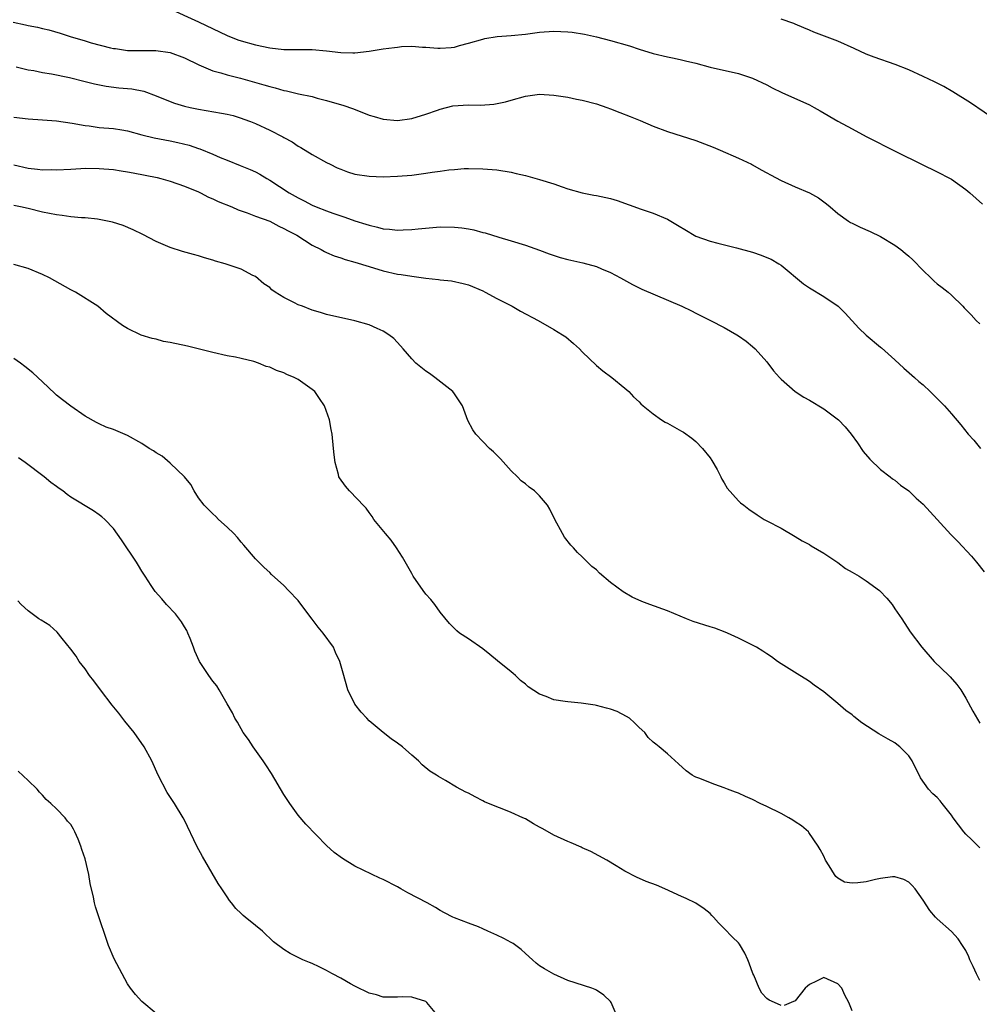
# Model space of a CAD drawing. Units: inches. Extents: x 2583000 to 2586000, y 1491000 to 1494000.
# Drawn here: x 2584552 to 2584687, y 1491559 to 1491697 of the extents above; entities that cross this region are included whole.
import ezdxf

# ---------------------------------------------------------------- set-up
doc = ezdxf.new("R2010")
doc.units = ezdxf.units.IN
doc.header["$MEASUREMENT"] = 0
doc.layers.add('LD25831491_2ft', color=194, linetype='Continuous')

msp = doc.modelspace()

# ---------------------------------------------------------------- linework, layer by layer
at = {"layer": 'LD25831491_2ft'}
for points, elevation in [([(2584572.74, 1491699), (2584577, 1491697.07), (2584581, 1491695.15), (2584582.54, 1491694.54), (2584583, 1491694.37), (2584585, 1491693.81), (2584587, 1491693.4), (2584589, 1491693.16), (2584591, 1491693.14), (2584593, 1491693.14), (2584595, 1491692.99), (2584597, 1491692.72), (2584598.69, 1491692.69), (2584599, 1491692.67), (2584601, 1491692.92), (2584603, 1491693.26), (2584604.56, 1491693.44), (2584605, 1491693.51), (2584605.57, 1491693.57), (2584607, 1491693.61), (2584608.53, 1491693.47), (2584609, 1491693.48), (2584610.67, 1491693.33), (2584611, 1491693.33), (2584612.57, 1491693.43), (2584613, 1491693.51), (2584613.73, 1491693.73), (2584615, 1491694.07), (2584617, 1491694.63), (2584617.3, 1491694.7), (2584619.03, 1491694.97), (2584621, 1491695.13), (2584623, 1491695.34), (2584625, 1491695.61), (2584627, 1491695.75), (2584629, 1491695.66), (2584629.59, 1491695.59), (2584631.33, 1491695.33), (2584633, 1491694.96), (2584635, 1491694.42), (2584637.66, 1491693.66), (2584639, 1491693.21), (2584641, 1491692.59), (2584643, 1491692.11), (2584643.93, 1491691.93), (2584645, 1491691.7), (2584645.55, 1491691.55), (2584647, 1491691.22), (2584649, 1491690.68), (2584653, 1491689.76), (2584655, 1491689.11), (2584657, 1491688.18), (2584657.77, 1491687.77), (2584659.1, 1491687.1), (2584663, 1491685.35), (2584663.68, 1491685), (2584664.53, 1491684.53), (2584667, 1491683.09), (2584669, 1491681.98), (2584671, 1491680.93), (2584675.25, 1491678.75), (2584678.78, 1491677), (2584681, 1491675.95), (2584682.82, 1491675), (2584683, 1491674.89), (2584685, 1491673.46), (2584685.56, 1491673), (2584687.37, 1491671.37)], 11472), ([(2584550.9, 1491697), (2584552.64, 1491696.64), (2584553, 1491696.55), (2584554.31, 1491696.31), (2584555, 1491696.12), (2584555.93, 1491695.93), (2584557.48, 1491695.48), (2584558.91, 1491695), (2584561, 1491694.4), (2584561.88, 1491694.12), (2584564.61, 1491693.39), (2584565, 1491693.31), (2584565.29, 1491693.29), (2584567, 1491693.03), (2584570.97, 1491693.03), (2584573, 1491692.72), (2584575, 1491691.99), (2584577.02, 1491691.02), (2584579, 1491690.18), (2584580.11, 1491689.89), (2584581, 1491689.59), (2584582.88, 1491689.12), (2584586.2, 1491688.2), (2584587, 1491687.94), (2584587.77, 1491687.77), (2584589, 1491687.4), (2584589.35, 1491687.35), (2584591.07, 1491686.93), (2584593, 1491686.52), (2584593.69, 1491686.31), (2584595, 1491685.98), (2584596.46, 1491685.54), (2584597.31, 1491685.31), (2584598.79, 1491684.79), (2584601, 1491683.92), (2584601.72, 1491683.72), (2584603, 1491683.33), (2584605, 1491683.15), (2584607, 1491683.44), (2584609, 1491684.06), (2584610.61, 1491684.61), (2584611, 1491684.76), (2584612.79, 1491685.21), (2584615, 1491685.35), (2584616.67, 1491685.33), (2584618.54, 1491685.46), (2584620.19, 1491685.81), (2584621, 1491686.05), (2584623, 1491686.59), (2584625, 1491686.85), (2584627, 1491686.75), (2584629, 1491686.45), (2584630.19, 1491686.19), (2584631, 1491686.04), (2584633, 1491685.51), (2584634.49, 1491685), (2584635, 1491684.81), (2584636.28, 1491684.28), (2584637.74, 1491683.74), (2584639.16, 1491683.16), (2584641, 1491682.38), (2584643, 1491681.61), (2584647, 1491680.34), (2584649.43, 1491679.43), (2584650.43, 1491679), (2584653, 1491677.86), (2584654.82, 1491677), (2584655, 1491676.91), (2584656.21, 1491676.21), (2584657, 1491675.8), (2584657.5, 1491675.5), (2584659, 1491674.71), (2584661, 1491673.83), (2584663.01, 1491673), (2584664.27, 1491672.27), (2584665.41, 1491671.41), (2584665.91, 1491671), (2584667, 1491670.05), (2584668.48, 1491669), (2584668.8, 1491668.8), (2584669, 1491668.7), (2584670.15, 1491668.15), (2584671.55, 1491667.55), (2584673, 1491666.82), (2584675, 1491665.62), (2584675.85, 1491665), (2584676.49, 1491664.49), (2584677, 1491664.06), (2584677.55, 1491663.55), (2584679, 1491662.06), (2584680.07, 1491661), (2584680.55, 1491660.55), (2584681, 1491660.18), (2584681.67, 1491659.67), (2584682.51, 1491659), (2584683, 1491658.56), (2584684.61, 1491657), (2584684.8, 1491656.8), (2584685, 1491656.55), (2584685.79, 1491655.79), (2584686.49, 1491655), (2584687, 1491654.53)], 11474), ([(2584689.54, 1491683), (2584685.66, 1491685.66), (2584683.2, 1491687.2), (2584681.93, 1491687.93), (2584680.61, 1491688.61), (2584679, 1491689.37), (2584677, 1491690.28), (2584675.07, 1491691.07), (2584672.1, 1491692.1), (2584671, 1491692.52), (2584669.29, 1491693.29), (2584667, 1491694.33), (2584663.62, 1491695.62), (2584663, 1491695.88), (2584662.23, 1491696.23), (2584661, 1491696.72), (2584660.81, 1491696.81), (2584659, 1491697.45)], 11470), ([(2584551.3, 1491690.7), (2584553, 1491690.3), (2584553.81, 1491690.19), (2584555, 1491689.94), (2584556.28, 1491689.72), (2584558.8, 1491689.2), (2584561, 1491688.67), (2584562.32, 1491688.32), (2584563.98, 1491687.98), (2584565.77, 1491687.77), (2584567.61, 1491687.61), (2584569.3, 1491687.3), (2584571, 1491686.65), (2584573, 1491685.84), (2584573.62, 1491685.62), (2584575, 1491685.19), (2584575.79, 1491685), (2584577, 1491684.75), (2584580.22, 1491684.22), (2584581, 1491684.05), (2584581.85, 1491683.85), (2584583, 1491683.5), (2584583.37, 1491683.37), (2584584.32, 1491683), (2584585, 1491682.72), (2584587, 1491681.8), (2584588.85, 1491680.85), (2584589, 1491680.75), (2584590.15, 1491680.15), (2584591, 1491679.57), (2584591.37, 1491679.37), (2584593, 1491678.37), (2584595, 1491677.26), (2584595.5, 1491677), (2584596.51, 1491676.51), (2584597, 1491676.29), (2584597.96, 1491675.96), (2584599, 1491675.63), (2584601, 1491675.31), (2584603, 1491675.25), (2584605, 1491675.31), (2584607, 1491675.48), (2584609, 1491675.74), (2584609.9, 1491675.9), (2584611, 1491676.02), (2584612.22, 1491676.22), (2584613, 1491676.27), (2584614.39, 1491676.39), (2584615, 1491676.4), (2584617, 1491676.38), (2584619, 1491676.21), (2584621, 1491675.88), (2584621.72, 1491675.72), (2584623, 1491675.4), (2584625, 1491674.88), (2584627, 1491674.24), (2584628.18, 1491673.82), (2584629, 1491673.55), (2584631, 1491673), (2584632.66, 1491672.66), (2584633, 1491672.62), (2584635, 1491672.18), (2584635.91, 1491671.91), (2584639.32, 1491670.68), (2584641, 1491670.11), (2584643, 1491669.27), (2584644.44, 1491668.44), (2584645.7, 1491667.69), (2584646.77, 1491667), (2584647, 1491666.88), (2584649, 1491666.16), (2584650.09, 1491665.91), (2584652.75, 1491665.25), (2584655, 1491664.61), (2584656.2, 1491664.2), (2584657, 1491663.89), (2584657.62, 1491663.62), (2584658.69, 1491663), (2584659, 1491662.8), (2584662.18, 1491660.18), (2584663, 1491659.62), (2584665, 1491658.37), (2584667.05, 1491657), (2584668.03, 1491656.03), (2584669.94, 1491653.94), (2584670.96, 1491652.96), (2584673, 1491651.24), (2584673.14, 1491651.14), (2584675, 1491649.48), (2584676.3, 1491648.3), (2584677.8, 1491647), (2584678.42, 1491646.42), (2584679, 1491645.93), (2584680.01, 1491645), (2584680.49, 1491644.49), (2584681.99, 1491643), (2584683, 1491641.86), (2584684.32, 1491640.32), (2584685.36, 1491639), (2584686.16, 1491638.16), (2584687.09, 1491637)], 11476), ([(2584551, 1491683.62), (2584553, 1491683.42), (2584555, 1491683.28), (2584557, 1491683.1), (2584559.2, 1491682.8), (2584561, 1491682.47), (2584561.6, 1491682.4), (2584563, 1491682.19), (2584565, 1491682.03), (2584566.17, 1491681.83), (2584567, 1491681.71), (2584569, 1491681.14), (2584570.72, 1491680.72), (2584573, 1491680.28), (2584574.05, 1491680.05), (2584575.67, 1491679.67), (2584577, 1491679.22), (2584577.18, 1491679.18), (2584579, 1491678.44), (2584580.03, 1491677.97), (2584581, 1491677.57), (2584582.85, 1491676.85), (2584584.26, 1491676.26), (2584585, 1491675.92), (2584585.6, 1491675.6), (2584586.58, 1491675), (2584587, 1491674.78), (2584589.74, 1491673), (2584591, 1491672.28), (2584591.86, 1491671.86), (2584593, 1491671.25), (2584593.57, 1491671), (2584595, 1491670.43), (2584595.9, 1491670.1), (2584597, 1491669.74), (2584597.57, 1491669.57), (2584599, 1491669.05), (2584600.56, 1491668.56), (2584601, 1491668.41), (2584602.16, 1491668.16), (2584603, 1491667.92), (2584603.87, 1491667.87), (2584605, 1491667.72), (2584605.78, 1491667.78), (2584607, 1491667.8), (2584607.92, 1491667.92), (2584611, 1491668.19), (2584613, 1491668.16), (2584614.04, 1491668.04), (2584615, 1491667.89), (2584615.75, 1491667.75), (2584617, 1491667.4), (2584617.33, 1491667.33), (2584619.26, 1491666.74), (2584621, 1491666.24), (2584623, 1491665.6), (2584625, 1491664.9), (2584626.37, 1491664.37), (2584627.89, 1491663.89), (2584629, 1491663.58), (2584631.11, 1491663.11), (2584633, 1491662.59), (2584633.74, 1491662.26), (2584635, 1491661.75), (2584636.41, 1491661), (2584638.07, 1491660.07), (2584639.41, 1491659.41), (2584645.03, 1491657), (2584646.37, 1491656.37), (2584647, 1491656.03), (2584649.08, 1491655), (2584651, 1491654), (2584652.78, 1491653), (2584653, 1491652.86), (2584654.09, 1491652.09), (2584655, 1491651.33), (2584655.36, 1491651), (2584657, 1491649.17), (2584657.94, 1491647.94), (2584658.77, 1491647), (2584659, 1491646.76), (2584661, 1491645.02), (2584662.22, 1491644.22), (2584663, 1491643.81), (2584665, 1491642.58), (2584667.07, 1491641), (2584668.01, 1491640.01), (2584668.85, 1491639), (2584669.76, 1491637.76), (2584670.58, 1491636.58), (2584671.48, 1491635.48), (2584673, 1491634.01), (2584674.37, 1491633), (2584674.71, 1491632.71), (2584675, 1491632.51), (2584675.84, 1491631.84), (2584677, 1491631.02), (2584678.01, 1491630.01), (2584679, 1491629.13), (2584681, 1491626.97), (2584682.89, 1491624.89), (2584683.88, 1491623.88), (2584685.82, 1491621.82), (2584686.52, 1491621), (2584687.6, 1491619.6)], 11478), ([(2584551, 1491676.91), (2584553, 1491676.44), (2584554.33, 1491676.33), (2584555, 1491676.23), (2584556.25, 1491676.25), (2584557, 1491676.21), (2584559, 1491676.33), (2584560.39, 1491676.39), (2584561, 1491676.44), (2584563, 1491676.42), (2584565, 1491676.25), (2584566.08, 1491676.08), (2584567, 1491675.95), (2584567.79, 1491675.79), (2584569.48, 1491675.48), (2584571.14, 1491675.14), (2584571.69, 1491675), (2584573, 1491674.63), (2584575, 1491673.94), (2584577, 1491673.12), (2584577.25, 1491673), (2584578.39, 1491672.39), (2584579, 1491672.15), (2584579.77, 1491671.77), (2584581.67, 1491671), (2584582.58, 1491670.58), (2584583.85, 1491670.15), (2584585, 1491669.7), (2584587, 1491668.97), (2584588.29, 1491668.29), (2584589, 1491667.98), (2584589.62, 1491667.62), (2584590.84, 1491667), (2584593, 1491665.59), (2584594.23, 1491665), (2584594.7, 1491664.7), (2584595, 1491664.6), (2584596.09, 1491664.09), (2584597, 1491663.84), (2584597.61, 1491663.61), (2584599, 1491663.23), (2584601, 1491662.6), (2584603, 1491662.01), (2584605, 1491661.55), (2584605.5, 1491661.5), (2584607, 1491661.23), (2584609, 1491660.97), (2584610.79, 1491660.79), (2584611, 1491660.75), (2584612.59, 1491660.59), (2584614.23, 1491660.23), (2584615, 1491660.01), (2584617, 1491659.17), (2584617.34, 1491659), (2584619, 1491658.09), (2584621.13, 1491657), (2584622.32, 1491656.32), (2584624.8, 1491655), (2584627, 1491653.75), (2584628.24, 1491653), (2584628.69, 1491652.69), (2584629.78, 1491651.78), (2584630.62, 1491651), (2584631, 1491650.6), (2584633, 1491648.67), (2584633.93, 1491647.93), (2584635.19, 1491647), (2584637, 1491645.49), (2584637.55, 1491645), (2584638.24, 1491644.24), (2584639, 1491643.56), (2584639.27, 1491643.27), (2584639.57, 1491643), (2584641, 1491641.85), (2584642.18, 1491641), (2584642.69, 1491640.69), (2584643, 1491640.55), (2584643.98, 1491639.98), (2584645, 1491639.43), (2584645.26, 1491639.26), (2584646.42, 1491638.42), (2584647, 1491637.96), (2584647.95, 1491637), (2584649, 1491635.67), (2584649.27, 1491635.27), (2584649.99, 1491634.01), (2584650.53, 1491633), (2584650.67, 1491632.67), (2584651, 1491632.16), (2584651.4, 1491631.4), (2584653, 1491629.6), (2584653.31, 1491629.31), (2584653.74, 1491629), (2584654.45, 1491628.45), (2584655.63, 1491627.63), (2584656.63, 1491627), (2584657, 1491626.79), (2584659, 1491625.75), (2584661, 1491624.61), (2584661.98, 1491623.98), (2584663, 1491623.45), (2584663.26, 1491623.26), (2584665, 1491622.25), (2584667, 1491620.91), (2584668.09, 1491620.09), (2584669, 1491619.59), (2584670.01, 1491619), (2584671, 1491618.37), (2584672.85, 1491617), (2584672.93, 1491616.93), (2584673.89, 1491615.89), (2584674.63, 1491615), (2584675, 1491614.43), (2584676, 1491613), (2584677.17, 1491611.17), (2584678.82, 1491609), (2584680.58, 1491607), (2584682.63, 1491605), (2584682.82, 1491604.82), (2584683.76, 1491603.76), (2584684.29, 1491603), (2584685, 1491601.82), (2584685.99, 1491599.99), (2584687, 1491598.3)], 11480), ([(2584687, 1491580.75), (2584685.88, 1491581.88), (2584685, 1491582.7), (2584684.75, 1491583), (2584684, 1491584), (2584683.25, 1491585), (2584683, 1491585.37), (2584681.68, 1491587), (2584681.39, 1491587.39), (2584681, 1491587.85), (2584680.38, 1491588.38), (2584679.76, 1491589), (2584678.62, 1491590.62), (2584677.47, 1491593), (2584677, 1491593.72), (2584675.73, 1491595), (2584675.32, 1491595.32), (2584675, 1491595.52), (2584674.07, 1491596.07), (2584672.79, 1491596.79), (2584670.37, 1491598.37), (2584669.26, 1491599.26), (2584669, 1491599.49), (2584668.11, 1491600.11), (2584667, 1491601.07), (2584665, 1491602.7), (2584663.64, 1491603.64), (2584663, 1491604.16), (2584662.49, 1491604.49), (2584661.64, 1491605), (2584659, 1491606.68), (2584658.51, 1491607), (2584657.64, 1491607.64), (2584657, 1491608.05), (2584656.45, 1491608.45), (2584655.53, 1491609), (2584655, 1491609.28), (2584653, 1491610.29), (2584651.46, 1491611), (2584651.13, 1491611.13), (2584649.67, 1491611.67), (2584649, 1491611.86), (2584646.63, 1491612.63), (2584645.68, 1491613), (2584643, 1491614.12), (2584640.52, 1491615), (2584639.42, 1491615.42), (2584638.05, 1491616.05), (2584636.78, 1491616.78), (2584635, 1491618.13), (2584633.44, 1491619.44), (2584633, 1491619.89), (2584632.37, 1491620.37), (2584631, 1491621.72), (2584630.32, 1491622.32), (2584629.76, 1491623), (2584629.38, 1491623.38), (2584628.5, 1491624.5), (2584628.21, 1491625), (2584627.13, 1491627), (2584626.43, 1491628.43), (2584626.1, 1491629), (2584625, 1491630.33), (2584624.27, 1491631), (2584623.54, 1491631.54), (2584623, 1491632), (2584622.42, 1491632.42), (2584621.87, 1491633), (2584621, 1491633.86), (2584619.51, 1491635.51), (2584618.52, 1491636.52), (2584617.96, 1491637), (2584617, 1491637.96), (2584616.01, 1491639), (2584615.6, 1491639.6), (2584614.91, 1491640.91), (2584614.13, 1491643), (2584613.7, 1491643.7), (2584613, 1491644.66), (2584612.77, 1491645), (2584610.27, 1491647), (2584609.52, 1491647.52), (2584609, 1491647.86), (2584607.6, 1491649), (2584607, 1491649.6), (2584605.78, 1491651), (2584605.44, 1491651.44), (2584604.46, 1491652.46), (2584603.79, 1491653), (2584603, 1491653.5), (2584602.14, 1491653.86), (2584601, 1491654.38), (2584598.98, 1491654.98), (2584595, 1491655.87), (2584594.14, 1491656.14), (2584593, 1491656.46), (2584591.63, 1491657), (2584591, 1491657.23), (2584590.5, 1491657.5), (2584589, 1491658.24), (2584587.79, 1491659), (2584587.32, 1491659.32), (2584587, 1491659.63), (2584586.19, 1491660.19), (2584585, 1491661.18), (2584584.65, 1491661.35), (2584583, 1491662.21), (2584582.44, 1491662.44), (2584580.73, 1491663), (2584579.38, 1491663.38), (2584579, 1491663.51), (2584577.83, 1491663.83), (2584577, 1491664.11), (2584576.29, 1491664.29), (2584574.73, 1491664.73), (2584573, 1491665.28), (2584571, 1491666.14), (2584569.13, 1491667.13), (2584567.79, 1491667.79), (2584566.37, 1491668.37), (2584564.85, 1491668.85), (2584563, 1491669.24), (2584562.75, 1491669.25), (2584561, 1491669.47), (2584560.52, 1491669.48), (2584559, 1491669.62), (2584557.79, 1491669.79), (2584557, 1491669.86), (2584555, 1491670.28), (2584553, 1491670.78), (2584551.94, 1491671), (2584551, 1491671.18)], 11482), ([(2584687, 1491562.06), (2584686.54, 1491563), (2584686.06, 1491564.06), (2584685.6, 1491565), (2584685.42, 1491565.42), (2584685, 1491566.31), (2584684.53, 1491567), (2584683.94, 1491567.94), (2584683, 1491568.99), (2584681, 1491570.76), (2584680.76, 1491571), (2584679.94, 1491571.94), (2584679, 1491573.38), (2584677.87, 1491575), (2584677.47, 1491575.47), (2584677, 1491575.93), (2584676.28, 1491576.28), (2584675, 1491576.69), (2584674.69, 1491576.69), (2584673, 1491576.44), (2584672.31, 1491576.31), (2584671, 1491575.99), (2584669.82, 1491575.82), (2584669, 1491575.77), (2584667.94, 1491575.94), (2584667, 1491576.49), (2584666.72, 1491576.72), (2584666.52, 1491577), (2584665.78, 1491578.22), (2584665.27, 1491579), (2584665, 1491579.57), (2584664.51, 1491580.51), (2584664.24, 1491581), (2584662.93, 1491582.93), (2584662.86, 1491583), (2584661.86, 1491583.86), (2584661, 1491584.4), (2584660.67, 1491584.67), (2584660.1, 1491585), (2584659, 1491585.57), (2584657, 1491586.57), (2584656.07, 1491587), (2584655, 1491587.57), (2584654, 1491588), (2584653, 1491588.47), (2584652.6, 1491588.6), (2584651.48, 1491589), (2584651, 1491589.21), (2584649.68, 1491589.68), (2584647.44, 1491590.56), (2584647, 1491590.72), (2584646.8, 1491590.8), (2584646.47, 1491591), (2584645.62, 1491591.62), (2584644.56, 1491592.56), (2584643, 1491593.97), (2584641.84, 1491595), (2584641.35, 1491595.35), (2584641, 1491595.65), (2584640.3, 1491596.3), (2584639.82, 1491597), (2584639, 1491597.7), (2584638.36, 1491598.36), (2584637.66, 1491599), (2584637.26, 1491599.26), (2584635.93, 1491599.93), (2584635, 1491600.26), (2584634.43, 1491600.43), (2584633, 1491600.8), (2584632.82, 1491600.82), (2584630.87, 1491601.13), (2584629, 1491601.3), (2584628.62, 1491601.38), (2584627, 1491601.6), (2584625.93, 1491602.07), (2584625, 1491602.38), (2584623.41, 1491603.41), (2584623, 1491603.82), (2584622.33, 1491604.33), (2584621.63, 1491605), (2584621.28, 1491605.28), (2584621, 1491605.54), (2584619.07, 1491607.07), (2584617.99, 1491607.99), (2584617, 1491608.78), (2584615, 1491610.16), (2584613.75, 1491611), (2584613.33, 1491611.33), (2584612.34, 1491612.34), (2584611, 1491613.95), (2584610.25, 1491615), (2584609.7, 1491615.7), (2584609, 1491616.46), (2584608.61, 1491617), (2584607.22, 1491619), (2584607, 1491619.37), (2584605.7, 1491621.7), (2584604.88, 1491623), (2584604.09, 1491624.09), (2584603.31, 1491625), (2584601.68, 1491627), (2584601.41, 1491627.41), (2584601, 1491627.95), (2584600.57, 1491628.57), (2584599, 1491630.24), (2584598.63, 1491630.63), (2584598.23, 1491631), (2584597.66, 1491631.66), (2584596.83, 1491632.83), (2584596.75, 1491633), (2584596.69, 1491633.31), (2584596.21, 1491635), (2584596.07, 1491636.07), (2584596, 1491637), (2584595.79, 1491639), (2584595.65, 1491639.65), (2584595.42, 1491641), (2584594.7, 1491643), (2584594.02, 1491644.02), (2584593.35, 1491645), (2584593, 1491645.3), (2584591, 1491646.7), (2584590.46, 1491647), (2584589.42, 1491647.42), (2584589, 1491647.62), (2584587.95, 1491647.95), (2584587, 1491648.42), (2584586.53, 1491648.53), (2584585.45, 1491649), (2584584.78, 1491649.22), (2584583, 1491649.65), (2584582.18, 1491649.82), (2584581, 1491650.04), (2584579, 1491650.5), (2584575.41, 1491651.41), (2584573, 1491651.92), (2584572.07, 1491652.07), (2584571, 1491652.36), (2584570.46, 1491652.46), (2584568.93, 1491652.93), (2584567, 1491653.87), (2584566.29, 1491654.29), (2584564, 1491656), (2584562.79, 1491657), (2584559.65, 1491659), (2584559, 1491659.34), (2584555.98, 1491661), (2584555, 1491661.47), (2584553, 1491662.31), (2584551, 1491662.88)], 11484), ([(2584659, 1491558.58), (2584658.1, 1491559), (2584657.33, 1491559.33), (2584657, 1491559.54), (2584656.3, 1491560.3), (2584655.93, 1491561), (2584655.15, 1491562.85), (2584655.05, 1491563.05), (2584654.53, 1491564.53), (2584654.34, 1491565), (2584653.91, 1491565.91), (2584653.17, 1491567.17), (2584653, 1491567.38), (2584652.17, 1491568.17), (2584651, 1491569.42), (2584650.2, 1491570.2), (2584649.51, 1491571), (2584649.24, 1491571.24), (2584649, 1491571.5), (2584648.16, 1491572.16), (2584647, 1491572.95), (2584645.63, 1491573.63), (2584645, 1491573.89), (2584642.66, 1491575), (2584641.48, 1491575.48), (2584640.03, 1491576.03), (2584638.63, 1491576.63), (2584637, 1491577.48), (2584635.77, 1491578.23), (2584634.46, 1491579), (2584632.23, 1491580.23), (2584631, 1491580.77), (2584630.85, 1491580.85), (2584629.46, 1491581.46), (2584629, 1491581.63), (2584627, 1491582.55), (2584625.45, 1491583.45), (2584625, 1491583.66), (2584624.13, 1491584.13), (2584623, 1491584.82), (2584622.65, 1491585), (2584621, 1491585.75), (2584619.75, 1491586.25), (2584619, 1491586.51), (2584617.25, 1491587.25), (2584617, 1491587.39), (2584615.92, 1491587.92), (2584615, 1491588.44), (2584614.61, 1491588.61), (2584613.32, 1491589.32), (2584611.77, 1491590.23), (2584610.78, 1491590.78), (2584610.47, 1491591), (2584609.55, 1491591.55), (2584608.46, 1491592.46), (2584607.96, 1491593), (2584607, 1491593.82), (2584605.7, 1491595), (2584605, 1491595.5), (2584604.1, 1491596.1), (2584602.98, 1491596.98), (2584601, 1491598.64), (2584600.66, 1491599), (2584599.87, 1491599.87), (2584599.01, 1491601), (2584597.99, 1491603), (2584597.33, 1491605.33), (2584596.88, 1491607), (2584596.28, 1491608.28), (2584595.97, 1491609), (2584594.54, 1491611), (2584593.81, 1491611.81), (2584593, 1491612.96), (2584591.26, 1491615.26), (2584591, 1491615.58), (2584589.67, 1491617), (2584589, 1491617.68), (2584587.26, 1491619.26), (2584587, 1491619.52), (2584586.21, 1491620.21), (2584585.48, 1491621), (2584585, 1491621.47), (2584583.38, 1491623.38), (2584583, 1491623.78), (2584582.46, 1491624.46), (2584581.95, 1491625), (2584581, 1491625.92), (2584579.8, 1491627), (2584579.43, 1491627.43), (2584579, 1491627.76), (2584578.41, 1491628.41), (2584577.76, 1491629), (2584577, 1491630.05), (2584576.35, 1491631), (2584575.9, 1491631.9), (2584574.99, 1491632.99), (2584573, 1491634.94), (2584571.88, 1491635.88), (2584571, 1491636.36), (2584570.64, 1491636.64), (2584570.04, 1491637), (2584569, 1491637.67), (2584567, 1491638.79), (2584565, 1491639.64), (2584564, 1491640), (2584563, 1491640.46), (2584562.64, 1491640.64), (2584561, 1491641.53), (2584559, 1491642.94), (2584557.83, 1491643.83), (2584557, 1491644.49), (2584556.73, 1491644.73), (2584555, 1491646.36), (2584553.65, 1491647.65), (2584552.55, 1491648.55), (2584551.9, 1491649), (2584551, 1491649.66)], 11486), ([(2584635.91, 1491557), (2584635.09, 1491559), (2584635, 1491559.11), (2584634.03, 1491560.03), (2584633, 1491560.71), (2584632.81, 1491560.81), (2584632.34, 1491561), (2584629, 1491562.09), (2584627, 1491562.95), (2584625.7, 1491563.7), (2584625, 1491564.14), (2584624.52, 1491564.52), (2584624.01, 1491565), (2584623, 1491565.88), (2584622.43, 1491566.43), (2584621.28, 1491567.28), (2584621, 1491567.42), (2584619.98, 1491567.98), (2584619, 1491568.44), (2584617.73, 1491569), (2584617, 1491569.35), (2584616.39, 1491569.61), (2584615, 1491570.17), (2584613, 1491570.9), (2584612.79, 1491571), (2584611.62, 1491571.62), (2584611, 1491571.93), (2584610.34, 1491572.34), (2584609.17, 1491573), (2584606.43, 1491574.43), (2584605.48, 1491575), (2584605, 1491575.27), (2584603, 1491576.3), (2584602.5, 1491576.5), (2584599, 1491578.18), (2584597.25, 1491579.25), (2584596.08, 1491580.08), (2584595, 1491581.09), (2584592.08, 1491584.08), (2584591, 1491585.34), (2584589.82, 1491587), (2584589, 1491588.28), (2584587.24, 1491591.24), (2584586.46, 1491592.46), (2584586.1, 1491593), (2584584.69, 1491595), (2584584.01, 1491596.01), (2584583.29, 1491597), (2584582.45, 1491598.45), (2584582.11, 1491599), (2584581.75, 1491599.75), (2584581, 1491601.04), (2584579.9, 1491603), (2584579.55, 1491603.55), (2584579, 1491604.24), (2584578.45, 1491605), (2584577.11, 1491607), (2584576.46, 1491608.46), (2584576.27, 1491609), (2584575.79, 1491610.21), (2584575.5, 1491611), (2584575.35, 1491611.35), (2584575, 1491611.89), (2584574.59, 1491612.59), (2584573.72, 1491613.72), (2584572.46, 1491615), (2584571.8, 1491615.8), (2584570.86, 1491616.86), (2584570.33, 1491617.67), (2584569.48, 1491619), (2584569.3, 1491619.3), (2584569, 1491619.73), (2584568.53, 1491620.53), (2584568.23, 1491621), (2584566.14, 1491624.14), (2584565, 1491625.71), (2584563.81, 1491627), (2584563.38, 1491627.38), (2584563, 1491627.65), (2584562.2, 1491628.2), (2584559, 1491630.15), (2584558.5, 1491630.5), (2584557.89, 1491631), (2584557.36, 1491631.36), (2584557, 1491631.63), (2584556.19, 1491632.19), (2584555.23, 1491633), (2584552.58, 1491635), (2584551.66, 1491635.66)], 11488), ([(2584610.78, 1491557), (2584609.14, 1491559), (2584609, 1491559.1), (2584607, 1491559.74), (2584605.76, 1491559.76), (2584605, 1491559.75), (2584603.75, 1491559.75), (2584603, 1491559.72), (2584602.04, 1491560.04), (2584601, 1491560.27), (2584600.55, 1491560.55), (2584599.56, 1491561), (2584599, 1491561.29), (2584598.38, 1491561.62), (2584597, 1491562.42), (2584595.83, 1491563), (2584595.32, 1491563.32), (2584595, 1491563.48), (2584593.98, 1491563.98), (2584593, 1491564.45), (2584592.6, 1491564.6), (2584591.65, 1491565), (2584589.87, 1491565.87), (2584589, 1491566.45), (2584587.54, 1491567.54), (2584587, 1491568.05), (2584586.5, 1491568.5), (2584585.99, 1491569), (2584585, 1491569.84), (2584583.53, 1491571), (2584583.25, 1491571.25), (2584583, 1491571.52), (2584582.23, 1491572.23), (2584581.63, 1491573), (2584581.34, 1491573.34), (2584581, 1491573.84), (2584580.27, 1491575), (2584579.75, 1491575.75), (2584577.53, 1491579.53), (2584576.73, 1491581), (2584575, 1491584.66), (2584574.82, 1491585), (2584573.58, 1491587), (2584572.56, 1491588.56), (2584571.31, 1491591), (2584570.39, 1491593), (2584569.31, 1491595), (2584567.92, 1491597), (2584566.6, 1491598.6), (2584565.74, 1491599.74), (2584564.83, 1491600.83), (2584563.18, 1491603), (2584562.25, 1491604.25), (2584561.65, 1491605), (2584561, 1491605.94), (2584560.19, 1491607), (2584559.74, 1491607.74), (2584559, 1491608.73), (2584557.78, 1491610.22), (2584557.1, 1491611.1), (2584556.06, 1491612.06), (2584554.82, 1491612.82), (2584554.51, 1491613), (2584553, 1491614.13), (2584552.03, 1491615), (2584551.53, 1491615.53)], 11490), ([(2584571, 1491557.44), (2584569, 1491559.11), (2584568.12, 1491560.12), (2584567.39, 1491561), (2584567, 1491561.59), (2584565.12, 1491565.12), (2584564.32, 1491567), (2584563.97, 1491567.97), (2584563, 1491570.92), (2584562.46, 1491572.46), (2584562.32, 1491573), (2584562.2, 1491573.8), (2584561.73, 1491575.73), (2584561.53, 1491577), (2584561, 1491579.19), (2584560.54, 1491580.54), (2584560.4, 1491581), (2584560.04, 1491581.96), (2584559.59, 1491583), (2584559.37, 1491583.37), (2584559, 1491584.04), (2584558.52, 1491584.52), (2584558.21, 1491585), (2584557, 1491586.23), (2584556.21, 1491587), (2584555.55, 1491587.55), (2584555, 1491588.19), (2584554.58, 1491588.58), (2584554.25, 1491589), (2584553, 1491590.25), (2584551.57, 1491591.57)], 11492), ([(2584669, 1491557.8), (2584668.52, 1491559), (2584668, 1491560), (2584667.56, 1491561), (2584667, 1491561.63), (2584665, 1491562.52), (2584664, 1491562), (2584663, 1491561.52), (2584662.72, 1491561.28), (2584662.39, 1491561), (2584661, 1491559.2), (2584660.41, 1491559), (2584659.45, 1491558.55)], 11486)]:
    msp.add_lwpolyline(points, dxfattribs=dict(at, elevation=elevation))

doc.saveas('drawing.dxf')
